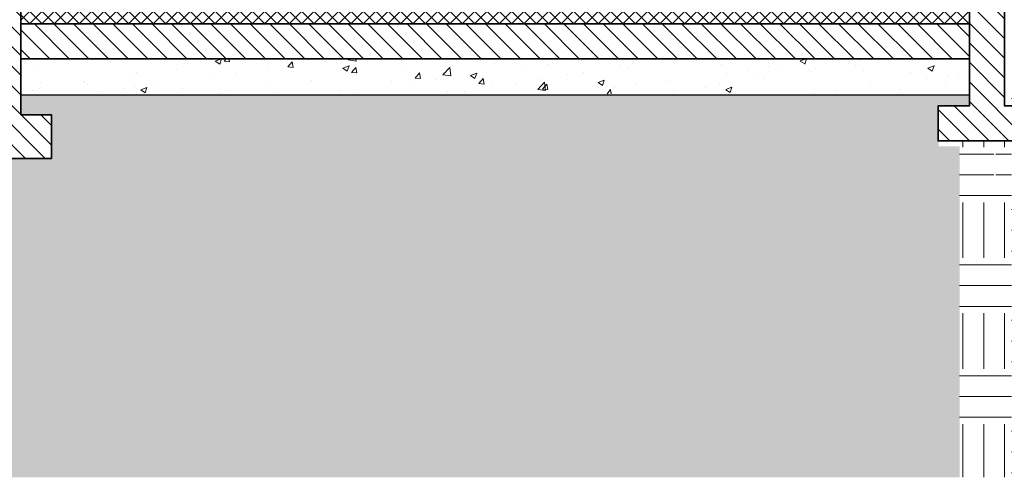
# Model space of a CAD drawing. Units: millimetres. Extents: x -1299114 to 797775, y -2065825 to 31501.
# Drawn here: x 108 to 114, y 181 to 184 of the extents above; entities that cross this region are included whole.
import ezdxf

# ---------------------------------------------------------------- set-up
doc = ezdxf.new("R2010")
doc.units = ezdxf.units.MM
doc.header["$LTSCALE"] = 0.05
for name, color, linetype, lineweight in [('CM_hachures', 251, 'Continuous', 5), ('CM_MURS', 5, 'Continuous', 35), ('CM_Plan_masse', 1, 'Continuous', 5)]:
    doc.layers.add(name, color=color, linetype=linetype, lineweight=lineweight)
pattern_1 = [(0, (98.7643, 189.17613), (0.317, 0.317), [0.317, -0.317]), (0, (98.7643, 189.29513), (0.317, 0.317), [0.317, -0.317]), (0, (98.7643, 189.41413), (0.317, 0.317), [0.317, -0.317]), (90, (98.8043, 189.45413), (-0.317, 0.317), [0.317, -0.317]), (90, (98.9233, 189.45413), (-0.317, 0.317), [0.317, -0.317]), (90, (99.0423, 189.45413), (-0.317, 0.317), [0.317, -0.317])]

msp = doc.modelspace()

# ---------------------------------------------------------------- hatches: boundary and pattern name
at = {"layer": 'CM_hachures'}
h = msp.add_hatch(dxfattribs=at)
h.set_pattern_fill('ANSI31', color=161, scale=0.025, angle=90, style=0)
h.paths.add_polyline_path([(108.1714, 183.2991), (107.9964, 183.2991), (107.9964, 183.8991), (107.9964, 183.9491), (107.8964, 183.9491), (107.7464, 183.9491), (107.7464, 183.8991), (107.7464, 183.2991), (107.5714, 183.2991), (107.5714, 183.0491), (108.1714, 183.0491)])
h = msp.add_hatch(dxfattribs=at)
h.set_pattern_fill('ANSI31', color=161, scale=0.025, angle=90, style=0)
h.paths.add_polyline_path([(113.6237, 183.9491), (113.4232, 183.9491), (113.4232, 183.3491), (113.2447, 183.3491), (113.2447, 183.1491), (113.7446, 183.1491), (113.7446, 183.3491), (113.6237, 183.3491)])
at = {"layer": 'CM_hachures', "lineweight": 18}
h = msp.add_hatch(dxfattribs=at)
h.set_pattern_fill('FP_1', color=256, style=0, pattern_type=2)
h.set_pattern_definition([(45, (122.507593, 188.310126), (-0.03535534, 0.03535534), []), (135, (122.507593, 188.310126), (-0.03535534, -0.03535534), [])])
h.paths.add_polyline_path([(113.4232, 183.8191), (113.4232, 183.8991), (107.9964, 183.8991), (107.9964, 183.8191)])
at = {"layer": 'CM_hachures'}
h = msp.add_hatch(dxfattribs=at)
h.set_pattern_fill('ANSI31', color=161, scale=0.025, angle=90, style=0)
h.set_pattern_definition([(135, (-61.62601, -0.079016), (-0.0561266, -0.0561266), [])])
h.paths.add_polyline_path([(107.7464, 183.6201), (107.7464, 183.8201), (90.9564, 183.8201), (90.9564, 183.6201)])
h.paths.add_polyline_path([(107.9964, 183.8191), (107.9964, 183.6191), (113.4232, 183.6201), (113.4232, 183.8201)])
at = {"layer": 'CM_Plan_masse'}
h = msp.add_hatch(dxfattribs=at)
h.set_pattern_fill('AR-CONC', color=256, style=0)
h.set_pattern_definition([(50, (-17.48398, 1.44752), (0.36436934, -0.03187817), [0.0381, -0.4191]), (355, (-17.484, 1.44752), (-0.07048684, 0.3821137), [0.03048, -0.33528117]), (100.45144, (-17.45362, 1.44486), (0.2938825, 0.3502355), [0.03238, -0.3561805]), (46.1842, (-17.484, 1.5491), (0.5421581, -0.0840847), [0.05715, -0.62865]), (96.63556, (-17.4388, 1.5421), (0.4748083, 0.4948522), [0.04857, -0.5342712]), (351.18415, (-17.484, 1.5491), (0.4748083, 0.4948522), [0.04572, -0.5029195]), (21, (-17.43318, 1.52372), (0.3032288, -0.2045304), [0.0381, -0.4191]), (326, (-17.4332, 1.52372), (0.12360406, 0.36837593), [0.03048, -0.33528]), (71.45144, (-17.4079, 1.50668), (0.42683284, 0.16384554), [0.03238, -0.3561799]), (37.5, (-17.48398, 1.44752), (0.00617721, 0.16911008), [0, -0.331216, 0, -0.34036, 0, -0.33655]), (7.5, (-17.48398, 1.44752), (0.13363933, 0.20036115), [0, -0.194056, 0, -0.323596, 0, -0.12827]), (327.5, (-17.59727, 1.44752), (0.27118119, -0.01145749), [0, -0.127, 0, -0.39624, 0, -0.52578]), (317.5, (-17.64807, 1.44752), (0.29625836, 0.05085298), [0, -0.1651, 0, -0.263144, 0, -0.37338])])
h.paths.add_polyline_path([(113.4232, 183.6191), (107.9964, 183.6191), (107.9964, 183.4191), (113.4232, 183.4191)])
h = msp.add_hatch(dxfattribs=at)
h.set_pattern_fill('FP_4', color=36, style=0, pattern_type=2)
h.set_pattern_definition(pattern_1)
h.paths.add_polyline_path([(113.6237, 183.429), (113.6237, 183.3491), (113.7446, 183.3491), (113.7446, 183.1491), (113.5749, 183.1491), (113.5749, 182.9491), (113.564, 182.9491), (113.564, 181.2251), (115.0782, 181.2251), (115.0782, 182.9491), (115.0717, 182.9491), (115.0717, 183.429), (115.0717, 183.3899)])
h = msp.add_hatch(dxfattribs=at)
h.set_pattern_fill('FP_6', color=36, style=0, pattern_type=2)
h.set_pattern_definition([(0, (98.7643, 189.17613), (0.318, 0.317), [0.317, -0.317]), (0, (98.7643, 189.29513), (0.318, 0.317), [0.317, -0.317]), (0, (98.7643, 189.41413), (0.318, 0.317), [0.317, -0.317]), (90, (98.8043, 189.45413), (-0.317, 0.317), [0.317, -0.317]), (90, (98.9233, 189.45413), (-0.317, 0.317), [0.317, -0.317]), (90, (99.0423, 189.45413), (-0.317, 0.317), [0.317, -0.317])])
h.paths.add_polyline_path([(107.5714, 183.2991), (107.7464, 183.2991), (107.7464, 183.4136), (90.9564, 183.4136), (90.9564, 183.3491), (91.1314, 183.3491), (91.1314, 183.1191), (107.5714, 183.1191)])
h.paths.add_polyline_path([(90.5314, 183.1191), (90.5314, 183.3491), (90.7064, 183.3491), (90.7064, 183.4136), (84.9607, 183.4136), (84.9607, 183.3491), (85.1357, 183.3491), (85.1357, 183.1191)])
h.paths.add_polyline_path([(113.2482, 183.3491), (113.4232, 183.3491), (113.4232, 183.4137), (107.9964, 183.4137), (107.9964, 183.2991), (108.1714, 183.2991), (108.1714, 183.1191), (113.2482, 183.1191)])
h = msp.add_hatch(dxfattribs=at)
h.set_pattern_fill('FP_4', color=36, style=0, pattern_type=2)
h.set_pattern_definition(pattern_1)
h.paths.add_polyline_path([(113.4362, 181.2251), (113.564, 181.2251), (113.564, 183.1491), (113.3744, 183.1491), (113.3744, 183.1191), (113.3671, 183.1191), (113.3671, 181.2251), (113.3745, 181.2251)])
h = msp.add_hatch(dxfattribs=at)
h.set_pattern_fill('FP_4', color=36, style=0, pattern_type=2)
h.set_pattern_definition(pattern_1)
h.paths.add_polyline_path([(91.1314, 183.0991), (90.5314, 183.0991), (90.5314, 183.119), (85.1357, 183.119), (85.1357, 183.0991), (84.9107, 183.0991), (84.9107, 181.2251), (113.3671, 181.2251), (113.3671, 183.119), (108.1714, 183.119), (108.1714, 183.0491), (107.5714, 183.0491), (107.5714, 183.119), (91.1314, 183.119)])

# ---------------------------------------------------------------- linework, layer by layer
at = {"layer": 'CM_MURS'}
for p, q in [((113.4232, 183.8191), (107.9964, 183.8191)), ((107.9964, 183.6191), (113.4232, 183.6191))]:
    msp.add_line(p, q, dxfattribs=at)
at = {"layer": 'CM_MURS', "color": 5}
msp.add_lwpolyline([(107.7464, 183.9491), (107.7464, 183.2991), (107.5714, 183.2991), (107.5714, 183.0491), (108.1714, 183.0491), (108.1714, 183.2991), (107.9964, 183.2991), (107.9964, 183.9491)], dxfattribs=at)
at = {"layer": 'CM_MURS'}
msp.add_lwpolyline([(113.4232, 183.9491), (113.4232, 183.3491), (113.2447, 183.3491), (113.2447, 183.1491), (113.7446, 183.1491), (113.7446, 183.3491), (113.6237, 183.3491), (113.6237, 183.9491)], dxfattribs=at)
at = {"layer": 'CM_Plan_masse', "lineweight": 25}
msp.add_line((107.9964, 183.4136), (113.4232, 183.4137), dxfattribs=at)

doc.saveas('drawing.dxf')
